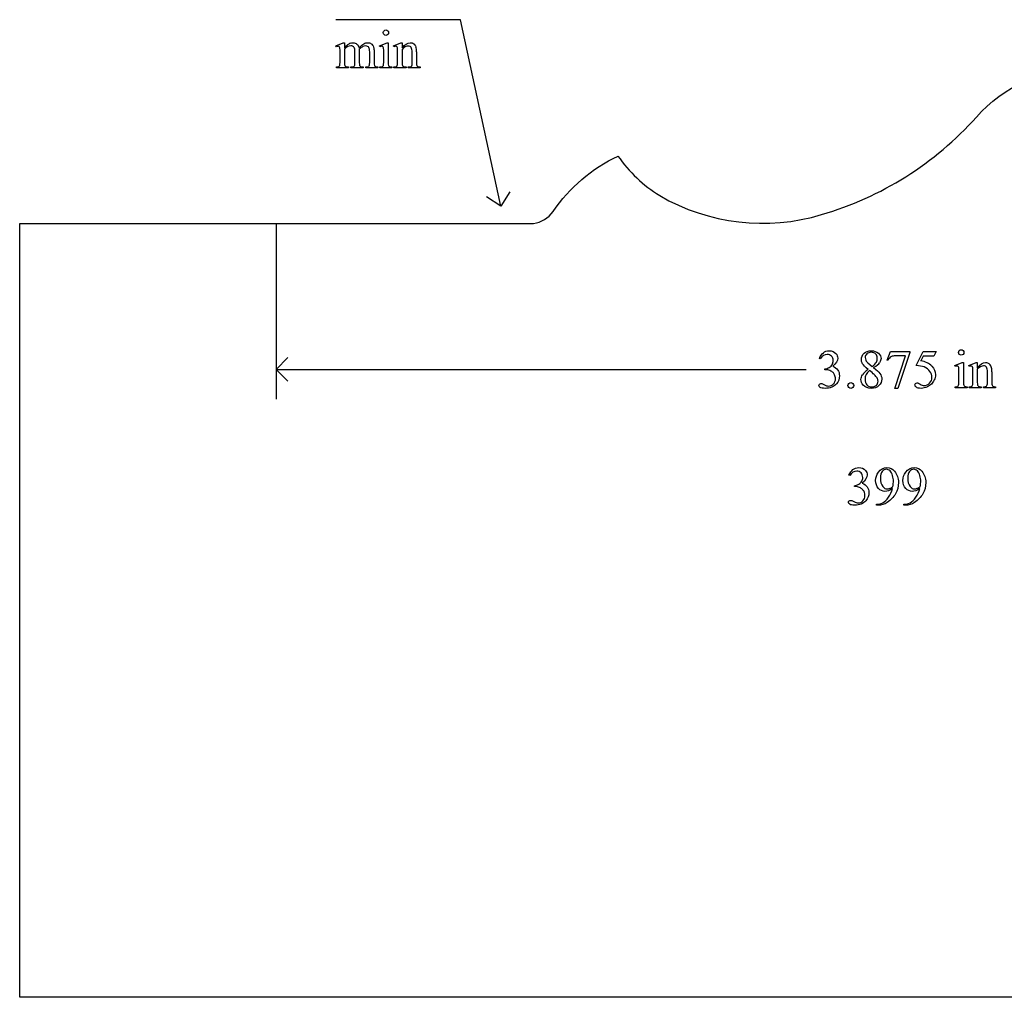
# Model space of a CAD drawing. Units: inches. Extents: x 0.21 to 9.26, y -2.38 to 4.38.
# Drawn here: x 0.21 to 3.24, y 0.63 to 3.62 of the extents above; entities that cross this region are included whole.
import ezdxf

# ---------------------------------------------------------------- set-up
doc = ezdxf.new("R2010")
doc.units = ezdxf.units.IN
doc.header["$MEASUREMENT"] = 0
doc.layers.add('MM399 v1_0', color=7, linetype='Continuous')

msp = doc.modelspace()

# ---------------------------------------------------------------- linework, layer by layer
at = {"layer": 'MM399 v1_0'}
for p, q in [((1.566, 3.625), (1.184, 3.625)), ((1.69, 3.053), (1.566, 3.625)), ((1.184, 3.5451), (1.2066, 3.5543)), ((1.1852, 3.5422), (1.184, 3.5451)), ((1.2066, 3.5543), (1.2101, 3.5543)), ((1.2101, 3.5543), (1.2101, 3.5383)), ((1.3181, 3.5451), (1.3407, 3.5543)), ((1.3192, 3.5422), (1.3181, 3.5451)), ((1.3407, 3.5543), (1.3443, 3.5543)), ((1.3443, 3.5543), (1.3443, 3.494)), ((1.3607, 3.5451), (1.3834, 3.5543)), ((1.362, 3.5422), (1.3607, 3.5451)), ((1.3834, 3.5543), (1.3869, 3.5543)), ((1.3869, 3.5543), (1.3869, 3.5384)), ((1.1966, 3.494), (1.1966, 3.5227)), ((1.2101, 3.5342), (1.2101, 3.494)), ((1.2422, 3.494), (1.2422, 3.5263)), ((1.2557, 3.5342), (1.2555, 3.5333)), ((1.2555, 3.5333), (1.2557, 3.5298)), ((1.2557, 3.5298), (1.2557, 3.494)), ((1.2875, 3.494), (1.2875, 3.5263)), ((1.3011, 3.5263), (1.3011, 3.494)), ((1.3307, 3.494), (1.3307, 3.5229)), ((1.3734, 3.494), (1.3734, 3.5218)), ((1.3869, 3.5336), (1.3869, 3.494)), ((1.4179, 3.494), (1.4179, 3.5247)), ((1.4315, 3.526), (1.4315, 3.494)), ((1.1852, 3.477), (1.1852, 3.48)), ((1.2223, 3.477), (1.1852, 3.477)), ((1.2223, 3.48), (1.2223, 3.477)), ((1.23, 3.477), (1.23, 3.48)), ((1.2679, 3.477), (1.23, 3.477)), ((1.2679, 3.48), (1.2679, 3.477)), ((1.2754, 3.48), (1.2769, 3.48)), ((1.2754, 3.477), (1.2754, 3.48)), ((1.3124, 3.477), (1.2754, 3.477)), ((1.3124, 3.48), (1.3124, 3.477)), ((1.3192, 3.477), (1.3192, 3.48)), ((1.3557, 3.477), (1.3192, 3.477)), ((1.3557, 3.48), (1.3557, 3.477)), ((1.362, 3.48), (1.3636, 3.48)), ((1.362, 3.477), (1.362, 3.48)), ((1.3991, 3.477), (1.362, 3.477)), ((1.3991, 3.48), (1.3991, 3.477)), ((1.4058, 3.48), (1.4074, 3.48)), ((1.4058, 3.477), (1.4058, 3.48)), ((1.4429, 3.477), (1.4058, 3.477)), ((1.4429, 3.48), (1.4429, 3.477)), ((1.7181, 3.0966), (1.69, 3.053)), ((1.69, 3.053), (1.6464, 3.0811)), ((0.2129, 3), (1.7904, 3)), ((0.213, 0.625), (0.2129, 3)), ((1, 3), (1, 2.4603)), ((2.8759, 2.5805), (2.8865, 2.6068)), ((2.8865, 2.6068), (2.9461, 2.6068)), ((2.9461, 2.6037), (2.909, 2.4934)), ((2.9461, 2.6068), (2.9461, 2.6037)), ((2.9653, 2.5636), (2.9866, 2.6068)), ((2.9866, 2.6068), (3.0264, 2.6068)), ((3.0264, 2.6068), (3.02, 2.5929)), ((1, 2.552), (1.0367, 2.5887)), ((2.6711, 2.5843), (2.6684, 2.5857)), ((2.8174, 2.5716), (2.8308, 2.5604)), ((2.8782, 2.5796), (2.8759, 2.5805)), ((2.8999, 2.4934), (2.9331, 2.5934)), ((2.9331, 2.5934), (2.9025, 2.5934)), ((2.9866, 2.5929), (2.9793, 2.5779)), ((3.02, 2.5929), (2.9866, 2.5929)), ((3.0843, 2.5638), (3.1069, 2.573)), ((3.1069, 2.573), (3.1105, 2.573)), ((3.1105, 2.573), (3.1105, 2.5126)), ((3.127, 2.5638), (3.1496, 2.573)), ((3.1496, 2.573), (3.1531, 2.573)), ((3.1531, 2.573), (3.1531, 2.5571)), ((1.0367, 2.5153), (1, 2.552)), ((1, 2.552), (2.6273, 2.552)), ((2.6853, 2.5508), (2.6853, 2.5533)), ((2.688, 2.5508), (2.6853, 2.5508)), ((3.0855, 2.5608), (3.0843, 2.5638)), ((3.0969, 2.5126), (3.0969, 2.5416)), ((3.1282, 2.5608), (3.127, 2.5638)), ((3.1396, 2.5126), (3.1396, 2.5405)), ((3.1531, 2.5522), (3.1531, 2.5126)), ((3.1842, 2.5126), (3.1842, 2.5434)), ((3.1977, 2.5447), (3.1977, 2.5126)), ((2.909, 2.4934), (2.8999, 2.4934)), ((3.0855, 2.4957), (3.0855, 2.4986)), ((3.1219, 2.4957), (3.0855, 2.4957)), ((3.1219, 2.4986), (3.1219, 2.4957)), ((3.1282, 2.4986), (3.1299, 2.4986)), ((3.1282, 2.4957), (3.1282, 2.4986)), ((3.1654, 2.4957), (3.1282, 2.4957)), ((3.1654, 2.4986), (3.1654, 2.4957)), ((3.1721, 2.4957), (3.1721, 2.4986)), ((3.1721, 2.4986), (3.1736, 2.4986)), ((3.2092, 2.4957), (3.1721, 2.4957)), ((3.2092, 2.4986), (3.2092, 2.4957)), ((2.7617, 2.2258), (2.759, 2.2271)), ((2.776, 2.1923), (2.776, 2.1947)), ((2.7786, 2.1923), (2.776, 2.1923)), ((2.8432, 2.1348), (2.8432, 2.1379)), ((2.8479, 2.1348), (2.8432, 2.1348)), ((2.9271, 2.1348), (2.9271, 2.1379)), ((2.9318, 2.1348), (2.9271, 2.1348)), ((5.662, 0.6251), (0.213, 0.625))]:
    msp.add_line(p, q, dxfattribs=at)
at = {"layer": 'MM399 v1_0', "extrusion": (0, 0, -1)}
for centre, radius, start, end in [((-3.4651, 3.0524), 0.4173, 41.0195, 143.6696), ((-2.26, 2.7596), 0.4939, 34.0414, 64.8296)]:
    msp.add_arc(centre, radius, start, end, dxfattribs=at)
at = {"layer": 'MM399 v1_0'}
for centre, radius, start, end in [((2.3906, 4.0057), 1.0192, 286.205, 318.1918), ((2.4081, 3.4562), 0.4366, 214.8656, 238.1823), ((2.4933, 3.6271), 0.627, 239.8044, 286.849), ((1.7805, 3.085), 0.0856, 276.6187, 325.1119)]:
    msp.add_arc(centre, radius, start, end, dxfattribs=at)
for centre, major_axis, ratio, start_param, end_param in [((0.6603, 2.1726), (-0.533, -1.3702), 0.041656, 3.078062, 3.127598), ((2.1332, 1.3627), (-0.9056, 2.1897), 0.108824, 6.28228, 6.317933), ((-5.594, -9.5075), (-6.8309, -13.0494), 0.020558, 3.102339, 3.130466), ((0.3898, 1.7722), (-0.8831, -1.7709), 0.046095, 3.20239, 3.267298), ((-10.9101, -22.4324), (-12.3221, -25.9752), 0.014696, 3.110623, 3.131408), ((-7.7282, -23.0996), (9.1543, 26.6451), 0.011817, 6.248802, 6.268644), ((-8.6964, 6.9947), (9.8901, -3.5123), 0.013128, 6.246236, 6.271324), ((-0.6582, 11.4097), (1.8526, -7.9264), 0.011506, 0.015302, 0.049191), ((3.8988, 4.1971), (2.6855, 0.715), 0.02054, 3.163041, 3.218587), ((1.6825, 6.3731), (-0.4254, -2.8894), 0.012136, 6.200934, 6.264426), ((2.9496, 4.1689), (1.6931, 0.6843), 0.053575, 3.143981, 3.186291), ((3.0841, 4.1694), (1.8259, 0.6866), 0.034216, 3.171628, 3.232336), ((0.5434, 4.5667), (0.7411, -1.0848), 0.06523, 0.000564, 0.05415), ((1.2553, 3.994), (0.0317, -0.5084), 0.011381, 0.037706, 0.180493), ((4.2293, 4.8136), (2.9256, 1.3308), 0.029555, 3.162829, 3.206474), ((2.3495, 8.1046), (-1.0031, -4.6212), 0.014022, 6.218676, 6.26384), ((2.0768, 4.3615), (-0.7294, -0.8797), 0.076755, 6.24463, 6.296586), ((3.6875, 4.289), (2.3403, 0.8067), 0.026391, 3.164752, 3.218008), ((-36.6835, 33.1865), (38.0546, -29.7039), 0.010447, 6.269801, 6.283796), ((1.9202, 6.9243), (-0.5318, -3.4403), 0.011524, 6.208772, 6.266942), ((1.9851, 4.3581), (-0.5947, -0.8767), 0.080123, 6.236775, 6.290578), ((8.7047, 5.436), (7.3147, 1.954), 0.012467, 3.154599, 3.188228), ((1.3835, 4.0368), (0.0339, -0.5508), 0.010559, 0.031681, 0.16989), ((2.9893, 4.0037), (1.5549, 0.5214), 0.031802, 3.169956, 3.23615), ((-7.6311, 0.0614), (10.4861, 2.5179), 0.022825, 6.215196, 6.257965), ((42.7374, -57.895), (39.8498, -60.4851), 0.018541, 3.140074, 3.151719), ((20.4292, -4.6953), (17.5425, -7.2839), 0.015179, 3.105053, 3.129695), ((-54.771, -59.9339), (57.7829, 62.4974), 0.024096, 6.282009, 6.299674), ((-6.4176, -18.6062), (9.6044, 21.1773), 0.02353, 6.259499, 6.278868), ((-5.8346, -90.6519), (-8.5254, -93.2026), 0.017989, 3.135679, 3.143238), ((-2.1911, 4.7035), (4.8997, -2.1347), 0.060197, 6.239691, 6.277838), ((-0.5832, -15.3794), (-3.2888, -17.9241), 0.020431, 3.112759, 3.128478), ((25.0463, 7.2432), (22.2487, 4.719), 0.021011, 3.094192, 3.119583), ((8.747, 0.8187), (5.9372, -1.7125), 0.069524, 3.095144, 3.12961), ((2.4354, 0.9505), (-0.6582, -1.611), 0.039299, 3.084584, 3.129182), ((-9.1331, -23.405), (-12.3114, -25.9664), 0.014692, 3.110615, 3.13141), ((-5.9633, -24.1001), (9.1556, 26.6643), 0.011806, 6.248815, 6.268656), ((2.2302, 4.0479), (0.8626, -1.5482), 0.057539, 0.000335, 0.042784), ((5.8418, 3.2158), (2.6855, 0.715), 0.02054, 3.163041, 3.218587), ((-10.446, 18.7376), (13.6272, -16.2372), 0.018154, 6.282359, 6.296019), ((-3.1736, 4.8154), (5.9728, -2.6052), 0.05452, 6.243815, 6.278365), ((2.8236, 5.4635), (-0.0515, -3.269), 0.091727, 0.013078, 0.056162), ((-5.744, -91.0104), (-8.5254, -93.2026), 0.017989, 3.135679, 3.143238), ((2.2878, -0.6003), (-0.5084, -2.7864), 0.051811, 3.068389, 3.108273), ((-38.4065, 21.0543), (41.2945, -18.8824), 0.04007, 6.275382, 6.291254), ((-22.3661, 32.3841), (25.2602, -30.1921), 0.026327, 6.273257, 6.283134), ((-73.2096, 37.0336), (76.1815, -34.8617), 0.029496, 6.277448, 6.289134), ((-8.7585, 38.5395), (11.6147, -36.3996), 0.033472, 6.273068, 6.289018), ((-8.6746, 38.5395), (11.6147, -36.3996), 0.033472, 6.273068, 6.289018)]:
    msp.add_ellipse(centre, major_axis=major_axis, ratio=ratio, start_param=start_param, end_param=end_param, dxfattribs=at)
for points, knots in [([(1.3316, 3.5794), (1.3299, 3.581), (1.3291, 3.583), (1.3291, 3.5853), (1.3291, 3.5876), (1.3299, 3.5895), (1.3315, 3.5911)], [5, 5, 5, 5, 6, 6, 6, 7, 7, 7, 7]), ([(1.3433, 3.5794), (1.3417, 3.5777), (1.3398, 3.5769), (1.3375, 3.5769), (1.3352, 3.5769), (1.3332, 3.5777), (1.3316, 3.5794)], [3, 3, 3, 3, 4, 4, 4, 5, 5, 5, 5]), ([(1.3433, 3.5911), (1.3449, 3.5895), (1.3458, 3.5876), (1.3458, 3.5853), (1.3458, 3.583), (1.3449, 3.581), (1.3433, 3.5794)], [1, 1, 1, 1, 2, 2, 2, 3, 3, 3, 3]), ([(1.1941, 3.5424), (1.1933, 3.543), (1.1921, 3.5434), (1.1907, 3.5434), (1.1892, 3.5434), (1.1874, 3.543), (1.1852, 3.5422)], [56, 56, 56, 56, 57, 57, 57, 58, 58, 58, 58]), ([(1.2395, 3.5395), (1.2371, 3.5429), (1.2337, 3.5447), (1.2294, 3.5447), (1.2264, 3.5447), (1.2235, 3.5439), (1.2206, 3.5423)], [40, 40, 40, 40, 41, 41, 41, 42, 42, 42, 42]), ([(1.2278, 3.5526), (1.2306, 3.5537), (1.2334, 3.5543), (1.2362, 3.5543), (1.2409, 3.5543), (1.2449, 3.5529), (1.2517, 3.5475), (1.254, 3.5435), (1.2551, 3.5383)], [2, 2, 2, 2, 3, 3, 3, 4, 4, 5, 5, 5, 5]), ([(1.2853, 3.5392), (1.2831, 3.5427), (1.2797, 3.5445), (1.275, 3.5445), (1.2721, 3.5445), (1.2692, 3.5437), (1.2663, 3.5423)], [23, 23, 23, 23, 24, 24, 24, 25, 25, 25, 25]), ([(1.2694, 3.5512), (1.2733, 3.5533), (1.2772, 3.5543), (1.2813, 3.5543), (1.2853, 3.5543), (1.2889, 3.5533), (1.292, 3.5512)], [6, 6, 6, 6, 7, 7, 7, 8, 8, 8, 8]), ([(1.3299, 3.5387), (1.3296, 3.5405), (1.329, 3.5417), (1.3273, 3.543), (1.3262, 3.5434), (1.3248, 3.5434), (1.3232, 3.5434), (1.3214, 3.543), (1.3192, 3.5422)], [11, 11, 11, 11, 12, 12, 13, 13, 13, 14, 14, 14, 14]), ([(1.3727, 3.5383), (1.3723, 3.5403), (1.3717, 3.5416), (1.37, 3.543), (1.3689, 3.5434), (1.3675, 3.5434), (1.3659, 3.5434), (1.3641, 3.543), (1.362, 3.5422)], [31, 31, 31, 31, 32, 32, 33, 33, 33, 34, 34, 34, 34]), ([(1.3869, 3.5384), (1.3957, 3.549), (1.4041, 3.5543), (1.412, 3.5543), (1.4161, 3.5543), (1.4197, 3.5533), (1.4226, 3.5512)], [0, 0, 0, 0, 1, 1, 1, 2, 2, 2, 2]), ([(1.4153, 3.5396), (1.4135, 3.5427), (1.4105, 3.5442), (1.4063, 3.5442), (1.3998, 3.5442), (1.3933, 3.5407), (1.3869, 3.5336)], [17, 17, 17, 17, 18, 18, 18, 19, 19, 19, 19]), ([(1.2101, 3.494), (1.2101, 3.4891), (1.2105, 3.4859), (1.2118, 3.4829), (1.2129, 3.4818), (1.2142, 3.4811)], [44, 44, 44, 44, 45, 45, 46, 46, 46, 46]), ([(1.23, 3.48), (1.2341, 3.48), (1.237, 3.4805), (1.2401, 3.4824), (1.2412, 3.4839), (1.2418, 3.4859)], [35, 35, 35, 35, 36, 36, 37, 37, 37, 37]), ([(1.3266, 3.481), (1.3278, 3.4817), (1.3288, 3.4829), (1.3303, 3.4862), (1.3307, 3.4893), (1.3307, 3.494)], [7, 7, 7, 7, 8, 8, 9, 9, 9, 9]), ([(1.4074, 3.48), (1.4109, 3.48), (1.4133, 3.4805), (1.4161, 3.4826), (1.4171, 3.4842), (1.4176, 3.4863)], [12, 12, 12, 12, 13, 13, 14, 14, 14, 14]), ([(2.6804, 2.603), (2.6852, 2.6071), (2.6912, 2.6091), (2.6985, 2.6091), (2.7074, 2.6091), (2.7142, 2.6062), (2.7189, 2.6004)], [1, 1, 1, 1, 2, 2, 2, 3, 3, 3, 3]), ([(2.7189, 2.6004), (2.7226, 2.5961), (2.7244, 2.5915), (2.7244, 2.5866), (2.7244, 2.5785), (2.7193, 2.5701), (2.7091, 2.5615)], [3, 3, 3, 3, 4, 4, 4, 5, 5, 5, 5]), ([(2.8009, 2.569), (2.7984, 2.5734), (2.7971, 2.5779), (2.7971, 2.5826), (2.7971, 2.5898), (2.7999, 2.596), (2.811, 2.6065), (2.8184, 2.6091), (2.8277, 2.6091), (2.8366, 2.6091), (2.8438, 2.6067), (2.8493, 2.6018)], [1, 1, 1, 1, 2, 2, 2, 3, 3, 4, 4, 4, 5, 5, 5, 5]), ([(2.841, 2.5995), (2.8378, 2.6027), (2.8334, 2.6043), (2.8223, 2.6043), (2.8177, 2.6027), (2.8107, 2.5963), (2.809, 2.5925), (2.809, 2.5882), (2.809, 2.5854), (2.8097, 2.5825), (2.8112, 2.5797)], [3, 3, 3, 3, 4, 4, 5, 5, 6, 6, 6, 7, 7, 7, 7]), ([(2.8493, 2.6018), (2.8548, 2.5969), (2.8575, 2.5914), (2.8575, 2.5852), (2.8575, 2.581), (2.856, 2.5768), (2.8531, 2.5725)], [5, 5, 5, 5, 6, 6, 6, 7, 7, 7, 7]), ([(3.0978, 2.598), (3.0962, 2.5997), (3.0954, 2.6016), (3.0954, 2.6039), (3.0954, 2.6062), (3.0962, 2.6082), (3.0978, 2.6098), (3.0994, 2.6114), (3.1014, 2.6122), (3.1037, 2.6122)], [5, 5, 5, 5, 6, 6, 6, 7, 7, 7, 8, 8, 8, 8]), ([(3.1037, 2.6122), (3.106, 2.6122), (3.108, 2.6114), (3.1096, 2.6098), (3.1112, 2.6082), (3.112, 2.6062), (3.112, 2.6039), (3.112, 2.6016), (3.1112, 2.5997), (3.1096, 2.598), (3.108, 2.5964), (3.106, 2.5956), (3.1037, 2.5956), (3.1014, 2.5956), (3.0995, 2.5964), (3.0978, 2.598)], [0, 0, 0, 0, 1, 1, 1, 2, 2, 2, 3, 3, 3, 4, 4, 4, 5, 5, 5, 5]), ([(2.7055, 2.5927), (2.7019, 2.5962), (2.6976, 2.5979), (2.6923, 2.5979), (2.6838, 2.5979), (2.6768, 2.5934), (2.6711, 2.5843)], [29, 29, 29, 29, 30, 30, 30, 31, 31, 31, 31]), ([(2.7078, 2.5672), (2.7098, 2.5708), (2.7108, 2.5748), (2.7108, 2.5791), (2.7108, 2.5847), (2.709, 2.5893), (2.7055, 2.5927)], [27, 27, 27, 27, 28, 28, 28, 29, 29, 29, 29]), ([(2.8308, 2.5604), (2.8373, 2.5663), (2.8415, 2.571), (2.845, 2.5778), (2.8459, 2.5817), (2.8459, 2.586), (2.8459, 2.5917), (2.8443, 2.5962), (2.841, 2.5995)], [0, 0, 0, 0, 1, 1, 2, 2, 2, 3, 3, 3, 3]), ([(3.1531, 2.5571), (3.1619, 2.5677), (3.1703, 2.573), (3.1783, 2.573), (3.1824, 2.573), (3.1859, 2.5719), (3.1889, 2.5699)], [0, 0, 0, 0, 1, 1, 1, 2, 2, 2, 2]), ([(2.7246, 2.55), (2.7281, 2.545), (2.7298, 2.5392), (2.7298, 2.5325), (2.7298, 2.5229), (2.7268, 2.5145), (2.7207, 2.5075)], [6, 6, 6, 6, 7, 7, 7, 8, 8, 8, 8]), ([(2.8537, 2.5397), (2.8579, 2.5341), (2.86, 2.5282), (2.86, 2.5221), (2.86, 2.5143), (2.857, 2.5076), (2.851, 2.502), (2.8451, 2.4965), (2.8373, 2.4937), (2.8276, 2.4937), (2.8171, 2.4937), (2.8088, 2.497), (2.8029, 2.5036)], [9, 9, 9, 9, 10, 10, 10, 11, 11, 11, 12, 12, 12, 13, 13, 13, 13]), ([(3.0067, 2.5094), (3.0115, 2.5142), (3.0139, 2.5201), (3.0139, 2.5271), (3.0139, 2.5338), (3.0118, 2.5401), (3.0075, 2.5459)], [14, 14, 14, 14, 15, 15, 15, 16, 16, 16, 16]), ([(3.0137, 2.5618), (3.0209, 2.5544), (3.0246, 2.5456), (3.0246, 2.5356), (3.0246, 2.5297), (3.0234, 2.5243), (3.021, 2.5194)], [1, 1, 1, 1, 2, 2, 2, 3, 3, 3, 3]), ([(3.0944, 2.561), (3.0936, 2.5617), (3.0925, 2.5621), (3.091, 2.5621), (3.0895, 2.5621), (3.0876, 2.5616), (3.0855, 2.5608)], [12, 12, 12, 12, 13, 13, 13, 14, 14, 14, 14]), ([(3.1371, 2.561), (3.1363, 2.5617), (3.1351, 2.5621), (3.1337, 2.5621), (3.1322, 2.5621), (3.1304, 2.5616), (3.1282, 2.5608)], [32, 32, 32, 32, 33, 33, 33, 34, 34, 34, 34]), ([(3.1815, 2.5582), (3.1798, 2.5613), (3.1768, 2.5629), (3.1726, 2.5629), (3.1661, 2.5629), (3.1596, 2.5593), (3.1531, 2.5522)], [17, 17, 17, 17, 18, 18, 18, 19, 19, 19, 19]), ([(2.7115, 2.5073), (2.7157, 2.5116), (2.7177, 2.5167), (2.7177, 2.5226), (2.7177, 2.527), (2.7168, 2.5312), (2.7148, 2.5353)], [18, 18, 18, 18, 19, 19, 19, 20, 20, 20, 20]), ([(2.7583, 2.496), (2.7565, 2.4978), (2.7557, 2.5), (2.7557, 2.5025), (2.7557, 2.505), (2.7565, 2.5072), (2.7601, 2.5107), (2.7622, 2.5116), (2.7647, 2.5116)], [5, 5, 5, 5, 6, 6, 6, 7, 7, 8, 8, 8, 8]), ([(2.7647, 2.5116), (2.7673, 2.5116), (2.7695, 2.5107), (2.7712, 2.5089), (2.773, 2.5071), (2.7738, 2.505), (2.7738, 2.5), (2.773, 2.4978), (2.7712, 2.496), (2.7694, 2.4943), (2.7673, 2.4934), (2.7622, 2.4934), (2.7601, 2.4943), (2.7583, 2.496)], [0, 0, 0, 0, 1, 1, 1, 2, 2, 3, 3, 3, 4, 4, 5, 5, 5, 5]), ([(2.8029, 2.5036), (2.7982, 2.5089), (2.7959, 2.5147), (2.7959, 2.521), (2.7959, 2.5259), (2.7975, 2.5308), (2.8008, 2.5356)], [13, 13, 13, 13, 14, 14, 14, 15, 15, 15, 15]), ([(2.8117, 2.536), (2.8095, 2.5315), (2.8084, 2.5267), (2.8084, 2.5214), (2.8084, 2.5144), (2.8103, 2.5087), (2.8142, 2.5045)], [1, 1, 1, 1, 2, 2, 2, 3, 3, 3, 3]), ([(2.8431, 2.5031), (2.8466, 2.5065), (2.8484, 2.5105), (2.8484, 2.5153), (2.8484, 2.5192), (2.8474, 2.5227), (2.8453, 2.5258)], [5, 5, 5, 5, 6, 6, 6, 7, 7, 7, 7]), ([(2.9635, 2.5087), (2.9647, 2.5098), (2.9663, 2.5104), (2.9682, 2.5104), (2.9696, 2.5104), (2.9709, 2.5102), (2.9719, 2.5098)], [9, 9, 9, 9, 10, 10, 10, 11, 11, 11, 11]), ([(2.9774, 2.5064), (2.9815, 2.5036), (2.9856, 2.5022), (2.9898, 2.5022), (2.9962, 2.5022), (3.0018, 2.5046), (3.0067, 2.5094)], [12, 12, 12, 12, 13, 13, 13, 14, 14, 14, 14]), ([(2.6707, 2.4965), (2.668, 2.4984), (2.6667, 2.5004), (2.6667, 2.5025), (2.6667, 2.5041), (2.6673, 2.5055), (2.6686, 2.5067)], [10, 10, 10, 10, 11, 11, 11, 12, 12, 12, 12]), ([(2.6686, 2.5067), (2.6699, 2.5079), (2.6714, 2.5085), (2.6732, 2.5085), (2.6746, 2.5085), (2.676, 2.5082), (2.6774, 2.5078)], [12, 12, 12, 12, 13, 13, 13, 14, 14, 14, 14]), ([(2.7207, 2.5075), (2.7127, 2.4983), (2.7011, 2.4937), (2.686, 2.4937), (2.6785, 2.4937), (2.6734, 2.4946), (2.6707, 2.4965)], [8, 8, 8, 8, 9, 9, 9, 10, 10, 10, 10]), ([(2.6905, 2.5017), (2.6925, 2.5011), (2.6947, 2.5008), (2.697, 2.5008), (2.7026, 2.5008), (2.7074, 2.503), (2.7115, 2.5073)], [16, 16, 16, 16, 17, 17, 17, 18, 18, 18, 18]), ([(2.8142, 2.5045), (2.8181, 2.5003), (2.823, 2.4981), (2.8289, 2.4981), (2.8348, 2.4981), (2.8395, 2.4998), (2.8431, 2.5031)], [3, 3, 3, 3, 4, 4, 4, 5, 5, 5, 5]), ([(2.9661, 2.4971), (2.9631, 2.4994), (2.9616, 2.5019), (2.9616, 2.5046), (2.9616, 2.5061), (2.9622, 2.5075), (2.9635, 2.5087)], [7, 7, 7, 7, 8, 8, 8, 9, 9, 9, 9]), ([(3, 2.4982), (2.9937, 2.4952), (2.9873, 2.4937), (2.9807, 2.4937), (2.974, 2.4937), (2.9691, 2.4948), (2.9661, 2.4971)], [5, 5, 5, 5, 6, 6, 6, 7, 7, 7, 7]), ([(3.1989, 2.503), (3.1995, 2.5016), (3.2004, 2.5005), (3.2031, 2.499), (3.2056, 2.4986), (3.2092, 2.4986)], [6, 6, 6, 6, 7, 7, 8, 8, 8, 8]), ([(2.7961, 2.2342), (2.7926, 2.2377), (2.7882, 2.2394), (2.7829, 2.2394), (2.7745, 2.2394), (2.7674, 2.2349), (2.7617, 2.2258)], [29, 29, 29, 29, 30, 30, 30, 31, 31, 31, 31]), ([(2.771, 2.2444), (2.7758, 2.2485), (2.7819, 2.2505), (2.7891, 2.2505), (2.798, 2.2505), (2.8048, 2.2476), (2.8096, 2.2418)], [1, 1, 1, 1, 2, 2, 2, 3, 3, 3, 3]), ([(2.8096, 2.2418), (2.8132, 2.2375), (2.815, 2.2329), (2.815, 2.228), (2.815, 2.2199), (2.8099, 2.2116), (2.7997, 2.2029)], [3, 3, 3, 3, 4, 4, 4, 5, 5, 5, 5]), ([(2.8494, 2.2367), (2.8561, 2.2459), (2.8649, 2.2505), (2.8757, 2.2505), (2.8848, 2.2505), (2.8926, 2.2468), (2.8991, 2.2392)], [7, 7, 7, 7, 8, 8, 8, 9, 9, 9, 9]), ([(2.8928, 2.2262), (2.891, 2.2323), (2.8885, 2.237), (2.8818, 2.2436), (2.8781, 2.2452), (2.8739, 2.2452), (2.869, 2.2452), (2.8648, 2.243), (2.8574, 2.2343), (2.8556, 2.2278), (2.8556, 2.2192), (2.8556, 2.2076), (2.858, 2.1986), (2.8629, 2.1921)], [2, 2, 2, 2, 3, 3, 4, 4, 4, 5, 5, 6, 6, 6, 7, 7, 7, 7]), ([(2.8991, 2.2392), (2.9071, 2.2299), (2.9111, 2.2184), (2.9111, 2.2046), (2.9111, 2.1923), (2.9081, 2.1808), (2.902, 2.1701)], [9, 9, 9, 9, 10, 10, 10, 11, 11, 11, 11]), ([(2.9333, 2.2367), (2.94, 2.2459), (2.9488, 2.2505), (2.9596, 2.2505), (2.9687, 2.2505), (2.9765, 2.2468), (2.983, 2.2392)], [7, 7, 7, 7, 8, 8, 8, 9, 9, 9, 9]), ([(2.9767, 2.2262), (2.9749, 2.2323), (2.9724, 2.237), (2.9658, 2.2436), (2.962, 2.2452), (2.9578, 2.2452), (2.9529, 2.2452), (2.9487, 2.243), (2.9413, 2.2343), (2.9395, 2.2278), (2.9395, 2.2192), (2.9395, 2.2076), (2.9419, 2.1986), (2.9468, 2.1921)], [2, 2, 2, 2, 3, 3, 4, 4, 4, 5, 5, 6, 6, 6, 7, 7, 7, 7]), ([(2.983, 2.2392), (2.991, 2.2299), (2.995, 2.2184), (2.995, 2.2046), (2.995, 2.1923), (2.992, 2.1808), (2.9798, 2.1594), (2.9714, 2.1506), (2.9606, 2.1435)], [9, 9, 9, 9, 10, 10, 10, 11, 11, 12, 12, 12, 12]), ([(2.7984, 2.2087), (2.8004, 2.2123), (2.8014, 2.2162), (2.8014, 2.2205), (2.8014, 2.2262), (2.7996, 2.2307), (2.7961, 2.2342)], [27, 27, 27, 27, 28, 28, 28, 29, 29, 29, 29]), ([(2.8927, 2.1859), (2.8842, 2.1804), (2.8764, 2.1776), (2.8695, 2.1776), (2.8616, 2.1776), (2.855, 2.1806), (2.8438, 2.1927), (2.841, 2.2007), (2.841, 2.2107), (2.841, 2.2204), (2.8438, 2.2291), (2.8494, 2.2367)], [3, 3, 3, 3, 4, 4, 4, 5, 5, 6, 6, 6, 7, 7, 7, 7]), ([(2.894, 2.1919), (2.895, 2.1991), (2.8955, 2.2047), (2.8955, 2.209), (2.8955, 2.2143), (2.8946, 2.22), (2.8928, 2.2262)], [0, 0, 0, 0, 1, 1, 1, 2, 2, 2, 2]), ([(2.9766, 2.1859), (2.9681, 2.1804), (2.9603, 2.1776), (2.9534, 2.1776), (2.9456, 2.1776), (2.9389, 2.1806), (2.9277, 2.1927), (2.9249, 2.2007), (2.9249, 2.2107), (2.9249, 2.2204), (2.9277, 2.2291), (2.9333, 2.2367)], [3, 3, 3, 3, 4, 4, 4, 5, 5, 6, 6, 6, 7, 7, 7, 7]), ([(2.9779, 2.1919), (2.9789, 2.1991), (2.9794, 2.2047), (2.9794, 2.209), (2.9794, 2.2143), (2.9785, 2.22), (2.9767, 2.2262)], [0, 0, 0, 0, 1, 1, 1, 2, 2, 2, 2]), ([(2.7811, 2.1432), (2.7831, 2.1426), (2.7853, 2.1423), (2.7876, 2.1423), (2.7932, 2.1423), (2.798, 2.1444), (2.8021, 2.1488), (2.8063, 2.1531), (2.8083, 2.1582), (2.8083, 2.1641), (2.8083, 2.1684), (2.8074, 2.1726), (2.8055, 2.1767)], [16, 16, 16, 16, 17, 17, 17, 18, 18, 18, 19, 19, 19, 20, 20, 20, 20]), ([(2.8152, 2.1915), (2.8187, 2.1865), (2.8205, 2.1806), (2.8205, 2.1739), (2.8205, 2.1643), (2.8174, 2.156), (2.8113, 2.1489)], [6, 6, 6, 6, 7, 7, 7, 8, 8, 8, 8]), ([(2.8629, 2.1921), (2.8665, 2.1874), (2.8708, 2.1851), (2.876, 2.1851), (2.8785, 2.1851), (2.8815, 2.1857), (2.8849, 2.1869)], [7, 7, 7, 7, 8, 8, 8, 9, 9, 9, 9]), ([(2.9468, 2.1921), (2.9504, 2.1874), (2.9547, 2.1851), (2.9599, 2.1851), (2.9624, 2.1851), (2.9654, 2.1857), (2.9689, 2.1869)], [7, 7, 7, 7, 8, 8, 8, 9, 9, 9, 9]), ([(2.7613, 2.1379), (2.7586, 2.1398), (2.7573, 2.1418), (2.7573, 2.1439), (2.7573, 2.1455), (2.7579, 2.1469), (2.7605, 2.1493), (2.762, 2.1499), (2.7638, 2.1499), (2.7652, 2.1499), (2.7666, 2.1497), (2.768, 2.1493)], [10, 10, 10, 10, 11, 11, 11, 12, 12, 13, 13, 13, 14, 14, 14, 14]), ([(2.8113, 2.1489), (2.8033, 2.1398), (2.7918, 2.1352), (2.7766, 2.1352), (2.7691, 2.1352), (2.764, 2.1361), (2.7613, 2.1379)], [8, 8, 8, 8, 9, 9, 9, 10, 10, 10, 10])]:
    msp.add_open_spline(points, degree=3, knots=knots, dxfattribs=at)
for points in [[(1.3315, 3.5911), (1.3331, 3.5927), (1.3351, 3.5935), (1.3375, 3.5935)], [(1.3375, 3.5935), (1.3398, 3.5935), (1.3417, 3.5927), (1.3433, 3.5911)], [(1.1966, 3.5227), (1.1966, 3.5309), (1.1964, 3.5362), (1.1959, 3.5386)], [(1.2101, 3.5383), (1.2156, 3.5438), (1.2188, 3.5469), (1.2198, 3.5477)], [(1.2206, 3.5423), (1.2161, 3.5399), (1.2126, 3.5372), (1.2101, 3.5342)], [(1.2551, 3.5383), (1.2608, 3.5449), (1.2655, 3.5492), (1.2694, 3.5512)], [(1.2875, 3.5263), (1.2875, 3.5324), (1.2868, 3.5367), (1.2853, 3.5392)], [(1.292, 3.5512), (1.295, 3.5492), (1.2975, 3.5458), (1.2993, 3.5412)], [(1.2993, 3.5412), (1.3005, 3.538), (1.3011, 3.533), (1.3011, 3.5263)], [(1.3307, 3.5229), (1.3307, 3.531), (1.3304, 3.5363), (1.3299, 3.5387)], [(1.3734, 3.5218), (1.3734, 3.5308), (1.3732, 3.5363), (1.3727, 3.5383)], [(1.4226, 3.5512), (1.4256, 3.5492), (1.4279, 3.5458), (1.4297, 3.5411)], [(1.1924, 3.4811), (1.1938, 3.4818), (1.1948, 3.483), (1.1956, 3.4846)], [(1.2418, 3.4859), (1.242, 3.4868), (1.2422, 3.4895), (1.2422, 3.494)], [(1.2769, 3.48), (1.2801, 3.48), (1.2827, 3.4806), (1.2845, 3.4818)], [(1.3011, 3.494), (1.3011, 3.4893), (1.3014, 3.4861), (1.3022, 3.4843)], [(1.3022, 3.4843), (1.3027, 3.4831), (1.3037, 3.4821), (1.3052, 3.4812)], [(1.3192, 3.48), (1.3229, 3.48), (1.3253, 3.4803), (1.3266, 3.481)], [(1.3714, 3.4829), (1.3727, 3.4848), (1.3734, 3.4885), (1.3734, 3.494)], [(1.4315, 3.494), (1.4315, 3.4892), (1.4318, 3.486), (1.4326, 3.4843)], [(1.4326, 3.4843), (1.4332, 3.4829), (1.4342, 3.4819), (1.4355, 3.4811)], [(2.6684, 2.5857), (2.6716, 2.5931), (2.6756, 2.5989), (2.6804, 2.603)], [(2.8112, 2.5797), (2.8126, 2.5768), (2.8147, 2.5741), (2.8174, 2.5716)], [(2.6853, 2.5533), (2.6897, 2.5538), (2.694, 2.5554), (2.6983, 2.558)], [(2.7102, 2.5422), (2.7078, 2.5444), (2.7046, 2.5464), (2.7005, 2.5482)], [(2.7091, 2.5615), (2.7159, 2.5588), (2.7211, 2.555), (2.7246, 2.55)], [(2.8179, 2.5516), (2.8091, 2.5589), (2.8035, 2.5646), (2.8009, 2.569)], [(2.8453, 2.5258), (2.8414, 2.5316), (2.8336, 2.5392), (2.8218, 2.5485)], [(2.8346, 2.5572), (2.8443, 2.5498), (2.8506, 2.5439), (2.8537, 2.5397)], [(2.9896, 2.5593), (2.9836, 2.5618), (2.9755, 2.5632), (2.9653, 2.5636)], [(3.0075, 2.5459), (3.0031, 2.5517), (2.9972, 2.5562), (2.9896, 2.5593)], [(3.0969, 2.5416), (3.0969, 2.5497), (3.0967, 2.555), (3.0962, 2.5574)], [(3.139, 2.557), (3.1386, 2.5589), (3.138, 2.5603), (3.1371, 2.561)], [(3.1396, 2.5405), (3.1396, 2.5495), (3.1394, 2.555), (3.139, 2.557)], [(2.9719, 2.5098), (2.973, 2.5093), (2.9748, 2.5082), (2.9774, 2.5064)], [(3.021, 2.5194), (3.0186, 2.5144), (3.0157, 2.5102), (3.012, 2.5067)], [(3.0958, 2.5032), (3.0966, 2.5049), (3.0969, 2.508), (3.0969, 2.5126)], [(3.1105, 2.5126), (3.1105, 2.5079), (3.1109, 2.5048), (3.1116, 2.5033)], [(3.1376, 2.5015), (3.139, 2.5035), (3.1396, 2.5072), (3.1396, 2.5126)], [(3.1531, 2.5126), (3.1531, 2.5076), (3.1534, 2.5044), (3.154, 2.5032)], [(3.1839, 2.5049), (3.1841, 2.5058), (3.1842, 2.5083), (3.1842, 2.5126)], [(3.1977, 2.5126), (3.1977, 2.5079), (3.1981, 2.5047), (3.1989, 2.503)], [(2.6774, 2.5078), (2.6783, 2.5075), (2.6804, 2.5065), (2.6837, 2.5048)], [(2.6837, 2.5048), (2.687, 2.5031), (2.6893, 2.5021), (2.6905, 2.5017)], [(3.012, 2.5067), (3.0084, 2.5032), (3.0044, 2.5004), (3, 2.4982)], [(3.0855, 2.4986), (3.0891, 2.4986), (3.0916, 2.499), (3.0928, 2.4997)], [(3.1116, 2.5033), (3.1122, 2.5017), (3.1133, 2.5005), (3.1146, 2.4998)], [(3.1146, 2.4998), (3.1159, 2.499), (3.1184, 2.4986), (3.1219, 2.4986)], [(3.1299, 2.4986), (3.1337, 2.4986), (3.1363, 2.4996), (3.1376, 2.5015)], [(3.154, 2.5032), (3.1548, 2.5016), (3.1559, 2.5005), (3.1572, 2.4997)], [(3.1736, 2.4986), (3.1771, 2.4986), (3.1796, 2.4992), (3.181, 2.5002)], [(2.759, 2.2271), (2.7622, 2.2346), (2.7662, 2.2404), (2.771, 2.2444)], [(2.8008, 2.1837), (2.7984, 2.1859), (2.7952, 2.1878), (2.7911, 2.1896)], [(2.7997, 2.2029), (2.8066, 2.2003), (2.8117, 2.1964), (2.8152, 2.1915)], [(2.9689, 2.1869), (2.9723, 2.1881), (2.9753, 2.1898), (2.9779, 2.1919)], [(2.768, 2.1493), (2.7689, 2.149), (2.771, 2.148), (2.7743, 2.1463)], [(2.8631, 2.1428), (2.8692, 2.146), (2.8751, 2.1516), (2.8808, 2.1596)], [(2.902, 2.1701), (2.8959, 2.1594), (2.8875, 2.1506), (2.8767, 2.1435)], [(2.947, 2.1428), (2.9531, 2.146), (2.959, 2.1516), (2.9647, 2.1596)], [(2.7743, 2.1463), (2.7776, 2.1445), (2.7799, 2.1435), (2.7811, 2.1432)], [(2.8767, 2.1435), (2.8679, 2.1377), (2.8583, 2.1348), (2.8479, 2.1348)], [(2.9606, 2.1435), (2.9518, 2.1377), (2.9422, 2.1348), (2.9318, 2.1348)]]:
    msp.add_open_spline(points, degree=3, dxfattribs=at)

doc.saveas('drawing.dxf')
